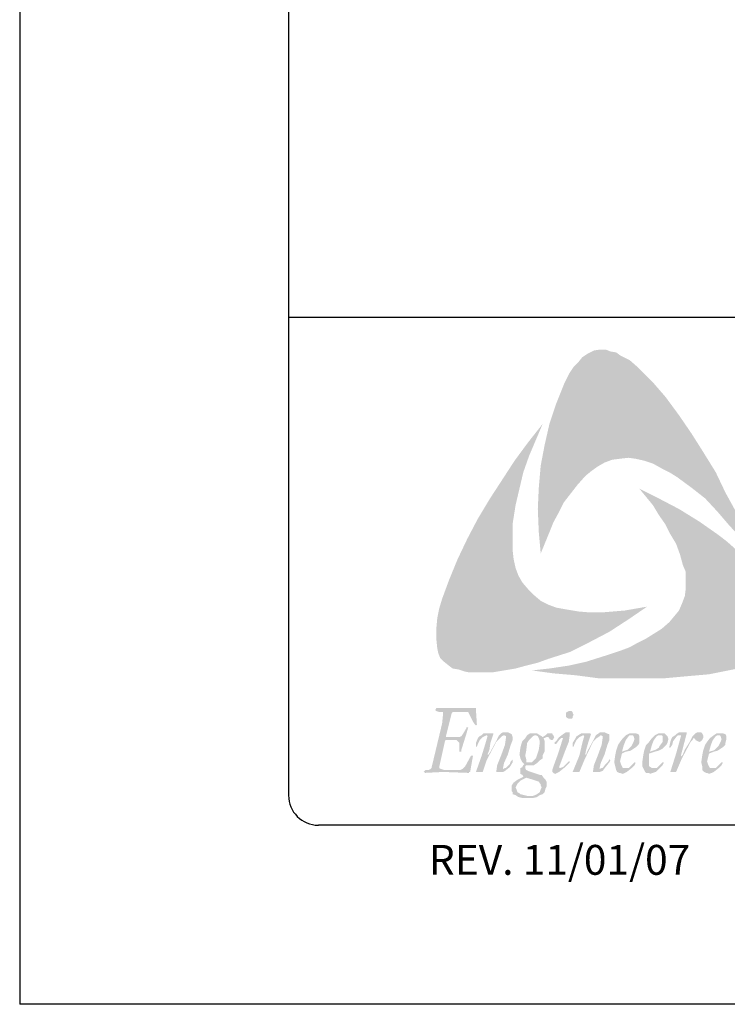
# Model space of a CAD drawing. Extents: x 29 to 37.5, y -3.2 to 7.8.
# Drawn here: x 29 to 30.5, y -3.2 to -1.1 of the extents above; entities that cross this region are included whole.
import ezdxf

# ---------------------------------------------------------------- set-up
doc = ezdxf.new("R2010")
doc.units = 0
doc.header["$MEASUREMENT"] = 0
for name, color, linetype in [('BORDER', 8, 'CONTINUOUS'), ('LAYER_1', 160, 'CONTINUOUS'), ('SHT-INFO', 3, 'CONTINUOUS')]:
    doc.layers.add(name, color=color, linetype=linetype)
doc.styles.add('ROMAND', font='romand.shx')

# ---------------------------------------------------------------- blocks, each defined once
blk = doc.blocks.new('A$C1FEC152B')
at = {"layer": 'LAYER_1'}
for points in [[(22.049, 36.601), (23.283, 34.925), (24.43, 33.249), (25.488, 31.574), (26.635, 29.722), (27.517, 27.869), (28.487, 26.106), (29.281, 24.165), (29.986, 22.313), (29.016, 23.636), (27.869, 24.871), (26.811, 26.106), (25.665, 27.34), (24.43, 28.31), (23.107, 29.281), (22.401, 29.722), (21.696, 30.074), (20.902, 30.515), (20.108, 30.78), (19.315, 30.956), (18.697, 31.044), (17.903, 30.956), (17.198, 30.868), (16.492, 30.603), (15.875, 30.251), (15.258, 29.81), (14.728, 29.369), (14.023, 28.575), (13.406, 27.781), (12.788, 26.988), (12.347, 26.106), (11.818, 25.135), (11.465, 24.253), (10.672, 22.313), (10.495, 24.253), (10.407, 26.37), (10.495, 28.31), (10.672, 30.339), (11.024, 32.191), (11.465, 34.131), (12.083, 35.983), (12.788, 37.747), (13.317, 38.806), (13.67, 39.335), (14.111, 39.776), (14.464, 40.217), (14.993, 40.569), (15.522, 40.834), (16.14, 40.922), (16.581, 40.922), (17.022, 40.746), (17.551, 40.658), (17.903, 40.393), (18.785, 39.952), (19.491, 39.335), (20.197, 38.629), (20.902, 37.924), (22.049, 36.601)], [(8.202, 21.784), (8.378, 20.99), (8.643, 20.285), (8.996, 19.667), (9.525, 19.05), (10.054, 18.521), (10.672, 17.992), (11.377, 17.639), (12.083, 17.374), (13.053, 17.198), (14.111, 17.022), (15.169, 16.933), (16.228, 16.933), (17.286, 17.022), (18.344, 17.11), (20.373, 17.463), (18.697, 16.316), (16.933, 15.169), (15.081, 14.199), (13.317, 13.317), (11.377, 12.7), (10.407, 12.347), (9.349, 12.083), (8.378, 11.818), (7.32, 11.642), (6.262, 11.465), (5.292, 11.465), (4.145, 11.465), (3.704, 11.553), (3.175, 11.73), (2.646, 11.818), (2.293, 12.083), (1.852, 12.435), (1.499, 12.788), (1.323, 13.229), (1.235, 13.67), (1.147, 14.552), (1.147, 15.434), (1.235, 16.404), (1.411, 17.286), (1.676, 18.168), (2.293, 19.844), (3.087, 21.784), (3.969, 23.636), (4.939, 25.488), (5.997, 27.252), (7.144, 29.016), (8.29, 30.78), (9.525, 32.456), (10.848, 34.131), (9.613, 31.221), (9.084, 29.722), (8.731, 28.222), (8.378, 26.723), (8.114, 25.047), (8.114, 24.253), (8.114, 23.46), (8.114, 22.578), (8.202, 21.784)], [(32.544, 17.815), (32.985, 16.845), (33.161, 16.404), (33.249, 15.787), (33.338, 15.258), (33.249, 14.817), (32.985, 14.288), (32.72, 13.847), (32.015, 13.317), (31.221, 12.788), (30.427, 12.435), (29.545, 12.083), (28.663, 11.818), (27.781, 11.642), (26.017, 11.289), (23.989, 11.113), (22.049, 10.936), (19.932, 10.936), (17.903, 10.936), (15.875, 10.936), (13.847, 11.201), (11.818, 11.377), (9.878, 11.642), (11.465, 11.818), (13.229, 12.083), (14.817, 12.435), (16.492, 12.965), (18.08, 13.494), (18.785, 13.758), (19.579, 14.199), (20.285, 14.552), (20.99, 14.993), (21.696, 15.434), (22.401, 16.051), (22.842, 16.581), (23.283, 17.11), (23.548, 17.727), (23.813, 18.433), (23.901, 19.138), (23.901, 19.844), (23.901, 20.638), (23.636, 21.255), (23.372, 22.225), (23.019, 23.195), (22.49, 24.077), (22.049, 24.959), (21.431, 25.841), (20.902, 26.723), (19.667, 28.222), (21.431, 27.34), (23.283, 26.37), (25.135, 25.224), (26.899, 23.989), (27.693, 23.372), (28.487, 22.666), (29.281, 21.872), (29.986, 21.167), (30.692, 20.285), (31.397, 19.579), (32.015, 18.697), (32.544, 17.815)], [(3.351, 2.558), (3.528, 2.646), (3.792, 2.91), (4.322, 3.881), (4.41, 3.881), (4.498, 3.881), (4.233, 2.381), (4.145, 2.381), (4.145, 2.293), (1.764, 2.381), (0.088, 2.293), (0.088, 2.381), (0, 2.381), (0.088, 2.469), (0.176, 2.558), (0.441, 2.558), (0.617, 2.646), (0.706, 2.734), (1.676, 6.791), (1.764, 7.673), (1.764, 7.761), (1.764, 7.849), (1.676, 7.849), (1.411, 7.849), (1.147, 7.938), (1.058, 8.026), (1.147, 8.202), (3.792, 8.202), (4.674, 8.202), (4.763, 8.202), (4.763, 8.026), (4.851, 6.703), (4.763, 6.615), (4.674, 6.703), (4.498, 6.967), (4.145, 7.673), (4.057, 7.849), (3.881, 7.849), (2.822, 7.849), (2.646, 7.849), (2.558, 7.761), (2.381, 7.056), (2.028, 5.644), (2.028, 5.556), (2.205, 5.556), (3.175, 5.556), (3.263, 5.556), (3.44, 5.644), (3.616, 5.909), (3.881, 6.35), (3.881, 6.438), (3.969, 6.438), (4.057, 6.438), (3.881, 5.821), (3.44, 4.41), (3.44, 4.233), (3.351, 4.233), (3.263, 4.233), (3.263, 4.763), (3.263, 5.027), (3.175, 5.115), (2.999, 5.292), (2.822, 5.292), (2.028, 5.292), (1.94, 5.203), (1.411, 2.822), (1.411, 2.734), (1.588, 2.646), (1.852, 2.558), (3.351, 2.558)], [(6.615, 2.381), (6.703, 2.999), (7.056, 3.881), (7.408, 4.851), (7.497, 5.468), (7.497, 5.556), (7.497, 5.644), (7.32, 5.733), (7.144, 5.644), (6.967, 5.468), (6.615, 5.115), (5.733, 3.44), (5.38, 2.381), (5.292, 2.381), (4.851, 2.381), (4.763, 2.381), (5.292, 3.881), (5.644, 5.027), (5.821, 5.644), (5.733, 5.733), (5.556, 5.644), (5.38, 5.556), (5.115, 5.292), (4.939, 4.939), (4.851, 4.674), (4.763, 4.674), (4.763, 4.763), (4.763, 5.027), (4.939, 5.468), (5.115, 5.644), (5.292, 5.733), (5.468, 5.909), (5.733, 5.909), (6.262, 5.909), (6.35, 5.909), (6.35, 5.821), (6.085, 5.027), (5.997, 4.41), (5.821, 3.969), (5.909, 3.969), (6.085, 4.233), (6.615, 5.203), (6.879, 5.733), (7.056, 5.909), (7.232, 5.997), (7.497, 5.997), (7.673, 5.997), (7.849, 5.909), (8.026, 5.821), (8.114, 5.556), (8.114, 5.292), (7.938, 4.851), (7.673, 3.969), (7.32, 3.175), (7.232, 2.734), (7.232, 2.646), (7.408, 2.734), (7.497, 2.734), (7.849, 3.087), (7.938, 3.351), (8.114, 3.528), (8.114, 3.44), (8.114, 3.263), (7.849, 2.822), (7.408, 2.469), (7.232, 2.381), (6.967, 2.381), (6.615, 2.381)], [(15.434, 2.381), (15.522, 2.999), (15.875, 3.881), (16.228, 4.851), (16.316, 5.468), (16.316, 5.556), (16.316, 5.644), (16.14, 5.733), (16.051, 5.644), (15.787, 5.468), (15.434, 5.115), (14.64, 3.44), (14.199, 2.381), (13.67, 2.381), (13.582, 2.381), (14.199, 3.881), (14.464, 5.027), (14.64, 5.644), (14.552, 5.733), (14.376, 5.644), (14.199, 5.556), (13.935, 5.292), (13.758, 4.939), (13.67, 4.674), (13.582, 4.674), (13.582, 4.763), (13.582, 5.027), (13.847, 5.468), (13.935, 5.644), (14.111, 5.733), (14.376, 5.909), (14.64, 5.909), (15.169, 5.909), (15.258, 5.821), (14.993, 5.027), (14.817, 4.41), (14.728, 3.969), (14.817, 3.969), (14.905, 4.233), (15.434, 5.203), (15.699, 5.733), (15.963, 5.909), (16.051, 5.997), (16.316, 5.997), (16.492, 5.997), (16.669, 5.909), (16.933, 5.821), (16.933, 5.556), (16.933, 5.292), (16.757, 4.851), (16.492, 3.969), (16.14, 3.175), (16.051, 2.734), (16.051, 2.646), (16.228, 2.734), (16.316, 2.734), (16.581, 3.087), (16.845, 3.351), (16.933, 3.528), (17.022, 3.44), (16.933, 3.263), (16.581, 2.822), (16.316, 2.469), (16.051, 2.381), (15.787, 2.381), (15.434, 2.381)], [(22.578, 2.381), (22.49, 2.381), (23.019, 4.057), (23.46, 5.644), (23.46, 5.733), (23.283, 5.733), (23.195, 5.733), (23.019, 5.556), (22.754, 5.203), (22.666, 4.851), (22.49, 4.586), (22.401, 4.586), (22.401, 4.674), (22.49, 5.115), (22.578, 5.38), (22.666, 5.556), (22.931, 5.733), (23.019, 5.821), (23.283, 5.997), (23.548, 5.997), (23.901, 5.997), (23.989, 5.997), (23.989, 5.909), (23.46, 3.881), (23.46, 3.792), (23.636, 3.969), (23.813, 4.41), (24.253, 5.115), (24.518, 5.644), (24.783, 5.909), (24.959, 5.997), (25.135, 5.997), (25.312, 5.997), (25.4, 5.909), (25.488, 5.733), (25.488, 5.556), (25.488, 5.468), (25.4, 5.292), (25.312, 5.203), (25.135, 5.115), (24.959, 5.203), (24.783, 5.292), (24.783, 5.38), (24.606, 5.468), (24.518, 5.292), (24.342, 5.115), (23.548, 3.616), (23.019, 2.381), (22.931, 2.381), (22.578, 2.381)]]:
    blk.add_hatch(color=7, dxfattribs=at).paths.add_polyline_path(points)
h = blk.add_hatch(color=7, dxfattribs=at)
edge = h.paths.add_edge_path()
edge.add_spline(control_points=[(13.317, 7.938), (13.317, 7.938), (13.317, 7.938), (13.317, 7.938), (13.317, 7.938), (13.494, 7.938), (13.494, 7.938), (13.494, 7.938), (13.582, 7.849), (13.582, 7.849), (13.582, 7.849), (13.582, 7.761), (13.582, 7.761), (13.582, 7.761), (13.67, 7.585), (13.67, 7.585), (13.67, 7.585), (13.67, 7.585), (13.67, 7.585), (13.67, 7.585), (13.582, 7.408), (13.582, 7.408), (13.582, 7.408), (13.582, 7.32), (13.582, 7.32), (13.582, 7.32), (13.494, 7.232), (13.494, 7.232), (13.494, 7.232), (13.317, 7.232), (13.317, 7.232), (13.317, 7.232), (13.317, 7.232), (13.317, 7.232), (13.317, 7.232), (13.229, 7.232), (13.229, 7.232), (13.229, 7.232), (13.053, 7.32), (13.053, 7.32), (13.053, 7.32), (12.965, 7.408), (12.965, 7.408), (12.965, 7.408), (12.965, 7.585), (12.965, 7.585), (12.965, 7.585), (12.965, 7.585), (12.965, 7.585), (12.965, 7.585), (12.965, 7.761), (12.965, 7.761), (12.965, 7.761), (13.053, 7.849), (13.053, 7.849), (13.053, 7.849), (13.229, 7.938), (13.229, 7.938), (13.229, 7.938), (13.317, 7.938), (13.317, 7.938), (13.317, 7.938), (13.317, 7.938), (13.317, 7.938), (13.317, 7.938), (13.317, 7.938), (13.317, 7.938), (13.317, 7.938), (13.317, 7.938), (13.317, 7.938)], knot_values=[0, 0, 0, 0, 1, 1, 1, 2, 2, 2, 3, 3, 3, 4, 4, 4, 5, 5, 5, 6, 6, 6, 7, 7, 7, 8, 8, 8, 9, 9, 9, 10, 10, 10, 11, 11, 11, 12, 12, 12, 13, 13, 13, 14, 14, 14, 15, 15, 15, 16, 16, 16, 17, 17, 17, 18, 18, 18, 19, 19, 19, 20, 20, 20, 21, 21, 21, 22, 22, 22, 23, 23, 23, 23], degree=3, periodic=0)
edge = h.paths.add_edge_path()
edge.add_spline(control_points=[(11.994, 4.939), (11.994, 4.939), (11.994, 4.939), (11.994, 4.939), (11.994, 4.939), (11.906, 5.027), (11.906, 5.027), (11.906, 5.027), (11.906, 5.027), (11.906, 5.027), (11.906, 5.027), (12.083, 5.203), (12.083, 5.203), (12.083, 5.203), (12.347, 5.556), (12.347, 5.556), (12.347, 5.556), (12.7, 5.821), (12.7, 5.821), (12.7, 5.821), (12.965, 5.997), (12.965, 5.997), (12.965, 5.997), (13.141, 5.997), (13.141, 5.997), (13.141, 5.997), (13.141, 5.997), (13.141, 5.997), (13.141, 5.997), (13.317, 5.997), (13.317, 5.997), (13.317, 5.997), (13.317, 5.909), (13.317, 5.909), (13.317, 5.909), (13.317, 5.733), (13.317, 5.733), (13.317, 5.733), (13.317, 5.733), (13.317, 5.733), (13.317, 5.733), (13.229, 5.115), (13.229, 5.115), (13.229, 5.115), (12.876, 4.233), (12.876, 4.233), (12.876, 4.233), (12.347, 2.822), (12.347, 2.822), (12.347, 2.822), (12.347, 2.822), (12.347, 2.822), (12.347, 2.822), (12.435, 2.734), (12.435, 2.734), (12.435, 2.734), (12.435, 2.734), (12.435, 2.734), (12.435, 2.734), (12.435, 2.734), (12.435, 2.734), (12.435, 2.734), (12.7, 2.822), (12.7, 2.822), (12.7, 2.822), (12.876, 2.999), (12.876, 2.999), (12.876, 2.999), (13.229, 3.351), (13.229, 3.351), (13.229, 3.351), (13.229, 3.351), (13.229, 3.351), (13.229, 3.351), (13.317, 3.351), (13.317, 3.351), (13.317, 3.351), (13.317, 3.263), (13.317, 3.263), (13.317, 3.263), (13.317, 3.263), (13.317, 3.263), (13.317, 3.263), (13.141, 3.087), (13.141, 3.087), (13.141, 3.087), (12.788, 2.734), (12.788, 2.734), (12.788, 2.734), (12.347, 2.381), (12.347, 2.381), (12.347, 2.381), (12.171, 2.293), (12.171, 2.293), (12.171, 2.293), (11.994, 2.205), (11.994, 2.205), (11.994, 2.205), (11.994, 2.205), (11.994, 2.205), (11.994, 2.205), (11.818, 2.293), (11.818, 2.293), (11.818, 2.293), (11.73, 2.381), (11.73, 2.381), (11.73, 2.381), (11.73, 2.558), (11.73, 2.558), (11.73, 2.558), (11.73, 2.558), (11.73, 2.558), (11.73, 2.558), (11.906, 3.087), (11.906, 3.087), (11.906, 3.087), (12.259, 4.057), (12.259, 4.057), (12.259, 4.057), (12.7, 5.468), (12.7, 5.468), (12.7, 5.468), (12.7, 5.468), (12.7, 5.468), (12.7, 5.468), (12.7, 5.468), (12.7, 5.468), (12.7, 5.468), (12.7, 5.468), (12.7, 5.468), (12.7, 5.468), (12.7, 5.468), (12.7, 5.468), (12.7, 5.468), (12.524, 5.468), (12.524, 5.468), (12.524, 5.468), (12.347, 5.292), (12.347, 5.292), (12.347, 5.292), (12.083, 4.939), (12.083, 4.939), (12.083, 4.939), (12.083, 4.939), (12.083, 4.939), (12.083, 4.939), (11.994, 4.939), (11.994, 4.939), (11.994, 4.939), (11.994, 4.939), (11.994, 4.939), (11.994, 4.939), (11.994, 4.939), (11.994, 4.939), (11.994, 4.939), (11.994, 4.939), (11.994, 4.939)], knot_values=[0, 0, 0, 0, 1, 1, 1, 2, 2, 2, 3, 3, 3, 4, 4, 4, 5, 5, 5, 6, 6, 6, 7, 7, 7, 8, 8, 8, 9, 9, 9, 10, 10, 10, 11, 11, 11, 12, 12, 12, 13, 13, 13, 14, 14, 14, 15, 15, 15, 16, 16, 16, 17, 17, 17, 18, 18, 18, 19, 19, 19, 20, 20, 20, 21, 21, 21, 22, 22, 22, 23, 23, 23, 24, 24, 24, 25, 25, 25, 26, 26, 26, 27, 27, 27, 28, 28, 28, 29, 29, 29, 30, 30, 30, 31, 31, 31, 32, 32, 32, 33, 33, 33, 34, 34, 34, 35, 35, 35, 36, 36, 36, 37, 37, 37, 38, 38, 38, 39, 39, 39, 40, 40, 40, 41, 41, 41, 42, 42, 42, 43, 43, 43, 44, 44, 44, 45, 45, 45, 46, 46, 46, 47, 47, 47, 48, 48, 48, 49, 49, 49, 50, 50, 50, 51, 51, 51, 52, 52, 52, 52], degree=3, periodic=0)
h = blk.add_hatch(color=7, dxfattribs=at)
edge = h.paths.add_edge_path(flags=16)
edge.add_spline(control_points=[(9.26, 3.881), (9.26, 3.881), (9.26, 3.881), (9.26, 3.881), (9.26, 3.881), (9.349, 3.528), (9.349, 3.528), (9.349, 3.528), (9.349, 3.263), (9.349, 3.263), (9.349, 3.263), (9.525, 3.263), (9.525, 3.263), (9.525, 3.263), (9.613, 3.263), (9.613, 3.263), (9.613, 3.263), (9.613, 3.263), (9.613, 3.263), (9.613, 3.263), (9.878, 3.263), (9.878, 3.263), (9.878, 3.263), (9.966, 3.351), (9.966, 3.351), (9.966, 3.351), (10.231, 3.616), (10.231, 3.616), (10.231, 3.616), (10.319, 3.881), (10.319, 3.881), (10.319, 3.881), (10.495, 4.41), (10.495, 4.41), (10.495, 4.41), (10.583, 5.027), (10.583, 5.027), (10.583, 5.027), (10.583, 5.027), (10.583, 5.027), (10.583, 5.027), (10.583, 5.203), (10.583, 5.203), (10.583, 5.203), (10.495, 5.468), (10.495, 5.468), (10.495, 5.468), (10.407, 5.644), (10.407, 5.644), (10.407, 5.644), (10.231, 5.733), (10.231, 5.733), (10.231, 5.733), (10.142, 5.733), (10.142, 5.733), (10.142, 5.733), (10.142, 5.733), (10.142, 5.733), (10.142, 5.733), (9.966, 5.644), (9.966, 5.644), (9.966, 5.644), (9.79, 5.468), (9.79, 5.468), (9.79, 5.468), (9.613, 5.292), (9.613, 5.292), (9.613, 5.292), (9.437, 5.027), (9.437, 5.027), (9.437, 5.027), (9.349, 4.322), (9.349, 4.322), (9.349, 4.322), (9.26, 3.881), (9.26, 3.881), (9.26, 3.881), (9.26, 3.881), (9.26, 3.881), (9.26, 3.881), (9.26, 3.881), (9.26, 3.881), (9.26, 3.881), (9.26, 3.881), (9.26, 3.881)], knot_values=[0, 0, 0, 0, 1, 1, 1, 2, 2, 2, 3, 3, 3, 4, 4, 4, 5, 5, 5, 6, 6, 6, 7, 7, 7, 8, 8, 8, 9, 9, 9, 10, 10, 10, 11, 11, 11, 12, 12, 12, 13, 13, 13, 14, 14, 14, 15, 15, 15, 16, 16, 16, 17, 17, 17, 18, 18, 18, 19, 19, 19, 20, 20, 20, 21, 21, 21, 22, 22, 22, 23, 23, 23, 24, 24, 24, 25, 25, 25, 26, 26, 26, 27, 27, 27, 28, 28, 28, 28], degree=3, periodic=0)
edge = h.paths.add_edge_path(flags=16)
edge.add_spline(control_points=[(8.378, 0.97), (8.378, 0.97), (8.378, 0.97), (8.378, 0.97), (8.378, 0.97), (8.467, 0.794), (8.467, 0.794), (8.467, 0.794), (8.555, 0.529), (8.555, 0.529), (8.555, 0.529), (8.731, 0.441), (8.731, 0.441), (8.731, 0.441), (8.819, 0.353), (8.819, 0.353), (8.819, 0.353), (9.172, 0.265), (9.172, 0.265), (9.172, 0.265), (9.525, 0.176), (9.525, 0.176), (9.525, 0.176), (9.525, 0.176), (9.525, 0.176), (9.525, 0.176), (9.878, 0.176), (9.878, 0.176), (9.878, 0.176), (10.142, 0.265), (10.142, 0.265), (10.142, 0.265), (10.319, 0.353), (10.319, 0.353), (10.319, 0.353), (10.583, 0.529), (10.583, 0.529), (10.583, 0.529), (10.672, 0.794), (10.672, 0.794), (10.672, 0.794), (10.76, 0.97), (10.76, 0.97), (10.76, 0.97), (10.76, 0.97), (10.76, 0.97), (10.76, 0.97), (10.672, 1.147), (10.672, 1.147), (10.672, 1.147), (10.672, 1.235), (10.672, 1.235), (10.672, 1.235), (10.495, 1.499), (10.495, 1.499), (10.495, 1.499), (10.231, 1.588), (10.231, 1.588), (10.231, 1.588), (9.966, 1.676), (9.966, 1.676), (9.966, 1.676), (9.966, 1.676), (9.966, 1.676), (9.966, 1.676), (9.349, 1.852), (9.349, 1.852), (9.349, 1.852), (9.349, 1.852), (9.349, 1.852), (9.349, 1.852), (9.172, 1.764), (9.172, 1.764), (9.172, 1.764), (8.819, 1.588), (8.819, 1.588), (8.819, 1.588), (8.555, 1.323), (8.555, 1.323), (8.555, 1.323), (8.467, 1.147), (8.467, 1.147), (8.467, 1.147), (8.378, 0.97), (8.378, 0.97), (8.378, 0.97), (8.378, 0.97), (8.378, 0.97), (8.378, 0.97), (8.378, 0.97), (8.378, 0.97), (8.378, 0.97), (8.378, 0.97), (8.378, 0.97)], knot_values=[0, 0, 0, 0, 1, 1, 1, 2, 2, 2, 3, 3, 3, 4, 4, 4, 5, 5, 5, 6, 6, 6, 7, 7, 7, 8, 8, 8, 9, 9, 9, 10, 10, 10, 11, 11, 11, 12, 12, 12, 13, 13, 13, 14, 14, 14, 15, 15, 15, 16, 16, 16, 17, 17, 17, 18, 18, 18, 19, 19, 19, 20, 20, 20, 21, 21, 21, 22, 22, 22, 23, 23, 23, 24, 24, 24, 25, 25, 25, 26, 26, 26, 27, 27, 27, 28, 28, 28, 29, 29, 29, 30, 30, 30, 31, 31, 31, 31], degree=3, periodic=0)
edge = h.paths.add_edge_path()
edge.add_spline(control_points=[(11.642, 5.292), (11.642, 5.292), (11.642, 5.292), (11.642, 5.292), (11.642, 5.292), (11.465, 5.38), (11.465, 5.38), (11.465, 5.38), (11.465, 5.468), (11.465, 5.468), (11.465, 5.468), (11.377, 5.556), (11.377, 5.556), (11.377, 5.556), (11.201, 5.556), (11.201, 5.556), (11.201, 5.556), (11.201, 5.556), (11.201, 5.556), (11.201, 5.556), (11.024, 5.468), (11.024, 5.468), (11.024, 5.468), (10.936, 5.468), (10.936, 5.468), (10.936, 5.468), (10.936, 5.468), (10.936, 5.468), (10.936, 5.468), (11.024, 5.203), (11.024, 5.203), (11.024, 5.203), (11.024, 4.763), (11.024, 4.763), (11.024, 4.763), (11.024, 4.763), (11.024, 4.763), (11.024, 4.763), (11.024, 4.233), (11.024, 4.233), (11.024, 4.233), (10.848, 3.881), (10.848, 3.881), (10.848, 3.881), (10.848, 3.616), (10.848, 3.616), (10.848, 3.616), (10.583, 3.44), (10.583, 3.44), (10.583, 3.44), (10.319, 3.175), (10.319, 3.175), (10.319, 3.175), (10.054, 2.999), (10.054, 2.999), (10.054, 2.999), (9.613, 2.999), (9.613, 2.999), (9.613, 2.999), (9.613, 2.999), (9.613, 2.999), (9.613, 2.999), (9.349, 2.999), (9.349, 2.999), (9.349, 2.999), (9.349, 2.999), (9.349, 2.999), (9.349, 2.999), (9.26, 2.91), (9.26, 2.91), (9.26, 2.91), (9.26, 2.734), (9.26, 2.734), (9.26, 2.734), (9.26, 2.734), (9.26, 2.734), (9.26, 2.734), (9.349, 2.558), (9.349, 2.558), (9.349, 2.558), (9.525, 2.469), (9.525, 2.469), (9.525, 2.469), (10.583, 2.117), (10.583, 2.117), (10.583, 2.117), (10.583, 2.117), (10.583, 2.117), (10.583, 2.117), (10.76, 2.117), (10.76, 2.117), (10.76, 2.117), (10.936, 1.852), (10.936, 1.852), (10.936, 1.852), (11.113, 1.676), (11.113, 1.676), (11.113, 1.676), (11.201, 1.499), (11.201, 1.499), (11.201, 1.499), (11.201, 1.235), (11.201, 1.235), (11.201, 1.235), (11.201, 1.235), (11.201, 1.235), (11.201, 1.235), (11.201, 1.058), (11.201, 1.058), (11.201, 1.058), (11.113, 0.882), (11.113, 0.882), (11.113, 0.882), (11.024, 0.529), (11.024, 0.529), (11.024, 0.529), (10.848, 0.353), (10.848, 0.353), (10.848, 0.353), (10.583, 0.265), (10.583, 0.265), (10.583, 0.265), (10.319, 0.088), (10.319, 0.088), (10.319, 0.088), (9.966, 0), (9.966, 0), (9.966, 0), (9.525, 0), (9.525, 0), (9.525, 0), (9.525, 0), (9.525, 0), (9.525, 0), (8.996, 0), (8.996, 0), (8.996, 0), (8.643, 0.088), (8.643, 0.088), (8.643, 0.088), (8.378, 0.265), (8.378, 0.265), (8.378, 0.265), (8.114, 0.353), (8.114, 0.353), (8.114, 0.353), (8.114, 0.529), (8.114, 0.529), (8.114, 0.529), (8.026, 0.617), (8.026, 0.617), (8.026, 0.617), (8.026, 0.882), (8.026, 0.882), (8.026, 0.882), (8.026, 0.882), (8.026, 0.882), (8.026, 0.882), (8.026, 1.147), (8.026, 1.147), (8.026, 1.147), (8.202, 1.411), (8.202, 1.411), (8.202, 1.411), (8.555, 1.676), (8.555, 1.676), (8.555, 1.676), (9.084, 1.94), (9.084, 1.94), (9.084, 1.94), (9.084, 1.94), (9.084, 1.94), (9.084, 1.94), (8.996, 2.117), (8.996, 2.117), (8.996, 2.117), (8.819, 2.205), (8.819, 2.205), (8.819, 2.205), (8.819, 2.381), (8.819, 2.381), (8.819, 2.381), (8.819, 2.381), (8.819, 2.381), (8.819, 2.381), (8.819, 2.734), (8.819, 2.734), (8.819, 2.734), (8.996, 2.822), (8.996, 2.822), (8.996, 2.822), (9.084, 2.999), (9.084, 2.999), (9.084, 2.999), (9.172, 3.087), (9.172, 3.087), (9.172, 3.087), (9.172, 3.087), (9.172, 3.087), (9.172, 3.087), (9.084, 3.175), (9.084, 3.175), (9.084, 3.175), (8.996, 3.263), (8.996, 3.263), (8.996, 3.263), (8.819, 3.616), (8.819, 3.616), (8.819, 3.616), (8.731, 3.969), (8.731, 3.969), (8.731, 3.969), (8.731, 3.969), (8.731, 3.969), (8.731, 3.969), (8.819, 4.586), (8.819, 4.586), (8.819, 4.586), (8.908, 4.939), (8.908, 4.939), (8.908, 4.939), (8.996, 5.203), (8.996, 5.203), (8.996, 5.203), (9.26, 5.468), (9.26, 5.468), (9.26, 5.468), (9.437, 5.733), (9.437, 5.733), (9.437, 5.733), (9.701, 5.909), (9.701, 5.909), (9.701, 5.909), (9.966, 5.909), (9.966, 5.909), (9.966, 5.909), (9.966, 5.909), (9.966, 5.909), (9.966, 5.909), (10.319, 5.909), (10.319, 5.909), (10.319, 5.909), (10.583, 5.733), (10.583, 5.733), (10.583, 5.733), (10.76, 5.644), (10.76, 5.644), (10.76, 5.644), (10.848, 5.556), (10.848, 5.556), (10.848, 5.556), (10.848, 5.556), (10.848, 5.556), (10.848, 5.556), (11.113, 5.733), (11.113, 5.733), (11.113, 5.733), (11.289, 5.909), (11.289, 5.909), (11.289, 5.909), (11.553, 5.909), (11.553, 5.909), (11.553, 5.909), (11.553, 5.909), (11.553, 5.909), (11.553, 5.909), (11.73, 5.909), (11.73, 5.909), (11.73, 5.909), (11.73, 5.821), (11.73, 5.821), (11.73, 5.821), (11.818, 5.733), (11.818, 5.733), (11.818, 5.733), (11.906, 5.556), (11.906, 5.556), (11.906, 5.556), (11.906, 5.556), (11.906, 5.556), (11.906, 5.556), (11.818, 5.38), (11.818, 5.38), (11.818, 5.38), (11.73, 5.292), (11.73, 5.292), (11.73, 5.292), (11.642, 5.292), (11.642, 5.292), (11.642, 5.292), (11.642, 5.292), (11.642, 5.292), (11.642, 5.292), (11.642, 5.292), (11.642, 5.292), (11.642, 5.292), (11.642, 5.292), (11.642, 5.292)], knot_values=[0, 0, 0, 0, 1, 1, 1, 2, 2, 2, 3, 3, 3, 4, 4, 4, 5, 5, 5, 6, 6, 6, 7, 7, 7, 8, 8, 8, 9, 9, 9, 10, 10, 10, 11, 11, 11, 12, 12, 12, 13, 13, 13, 14, 14, 14, 15, 15, 15, 16, 16, 16, 17, 17, 17, 18, 18, 18, 19, 19, 19, 20, 20, 20, 21, 21, 21, 22, 22, 22, 23, 23, 23, 24, 24, 24, 25, 25, 25, 26, 26, 26, 27, 27, 27, 28, 28, 28, 29, 29, 29, 30, 30, 30, 31, 31, 31, 32, 32, 32, 33, 33, 33, 34, 34, 34, 35, 35, 35, 36, 36, 36, 37, 37, 37, 38, 38, 38, 39, 39, 39, 40, 40, 40, 41, 41, 41, 42, 42, 42, 43, 43, 43, 44, 44, 44, 45, 45, 45, 46, 46, 46, 47, 47, 47, 48, 48, 48, 49, 49, 49, 50, 50, 50, 51, 51, 51, 52, 52, 52, 53, 53, 53, 54, 54, 54, 55, 55, 55, 56, 56, 56, 57, 57, 57, 58, 58, 58, 59, 59, 59, 60, 60, 60, 61, 61, 61, 62, 62, 62, 63, 63, 63, 64, 64, 64, 65, 65, 65, 66, 66, 66, 67, 67, 67, 68, 68, 68, 69, 69, 69, 70, 70, 70, 71, 71, 71, 72, 72, 72, 73, 73, 73, 74, 74, 74, 75, 75, 75, 76, 76, 76, 77, 77, 77, 78, 78, 78, 79, 79, 79, 80, 80, 80, 81, 81, 81, 82, 82, 82, 83, 83, 83, 84, 84, 84, 85, 85, 85, 86, 86, 86, 87, 87, 87, 88, 88, 88, 89, 89, 89, 90, 90, 90, 91, 91, 91, 92, 92, 92, 93, 93, 93, 94, 94, 94, 95, 95, 95, 96, 96, 96, 97, 97, 97, 98, 98, 98, 99, 99, 99, 99], degree=3, periodic=0)
h = blk.add_hatch(color=7, dxfattribs=at)
edge = h.paths.add_edge_path(flags=16)
edge.add_spline(control_points=[(19.226, 5.38), (19.226, 5.38), (19.226, 5.38), (19.226, 5.38), (19.226, 5.38), (19.138, 5.644), (19.138, 5.644), (19.138, 5.644), (19.05, 5.733), (19.05, 5.733), (19.05, 5.733), (19.05, 5.733), (19.05, 5.733), (19.05, 5.733), (19.05, 5.733), (19.05, 5.733), (19.05, 5.733), (18.785, 5.733), (18.785, 5.733), (18.785, 5.733), (18.697, 5.644), (18.697, 5.644), (18.697, 5.644), (18.433, 5.292), (18.433, 5.292), (18.433, 5.292), (18.256, 4.851), (18.256, 4.851), (18.256, 4.851), (18.08, 4.233), (18.08, 4.233), (18.08, 4.233), (18.08, 4.233), (18.08, 4.233), (18.08, 4.233), (18.344, 4.322), (18.344, 4.322), (18.344, 4.322), (18.609, 4.41), (18.609, 4.41), (18.609, 4.41), (18.785, 4.586), (18.785, 4.586), (18.785, 4.586), (18.962, 4.763), (18.962, 4.763), (18.962, 4.763), (19.138, 5.115), (19.138, 5.115), (19.138, 5.115), (19.226, 5.38), (19.226, 5.38), (19.226, 5.38), (19.226, 5.38), (19.226, 5.38), (19.226, 5.38), (19.226, 5.38), (19.226, 5.38), (19.226, 5.38), (19.226, 5.38), (19.226, 5.38)], knot_values=[0, 0, 0, 0, 1, 1, 1, 2, 2, 2, 3, 3, 3, 4, 4, 4, 5, 5, 5, 6, 6, 6, 7, 7, 7, 8, 8, 8, 9, 9, 9, 10, 10, 10, 11, 11, 11, 12, 12, 12, 13, 13, 13, 14, 14, 14, 15, 15, 15, 16, 16, 16, 17, 17, 17, 18, 18, 18, 19, 19, 19, 20, 20, 20, 20], degree=3, periodic=0)
edge = h.paths.add_edge_path()
edge.add_spline(control_points=[(19.667, 5.38), (19.667, 5.38), (19.667, 5.38), (19.667, 5.38), (19.667, 5.38), (19.667, 5.027), (19.667, 5.027), (19.667, 5.027), (19.579, 4.851), (19.579, 4.851), (19.579, 4.851), (19.403, 4.674), (19.403, 4.674), (19.403, 4.674), (19.138, 4.498), (19.138, 4.498), (19.138, 4.498), (18.874, 4.322), (18.874, 4.322), (18.874, 4.322), (18.433, 4.233), (18.433, 4.233), (18.433, 4.233), (18.08, 4.057), (18.08, 4.057), (18.08, 4.057), (18.08, 4.057), (18.08, 4.057), (18.08, 4.057), (17.903, 3.351), (17.903, 3.351), (17.903, 3.351), (17.903, 3.351), (17.903, 3.351), (17.903, 3.351), (17.992, 3.087), (17.992, 3.087), (17.992, 3.087), (18.08, 2.91), (18.08, 2.91), (18.08, 2.91), (18.168, 2.734), (18.168, 2.734), (18.168, 2.734), (18.433, 2.734), (18.433, 2.734), (18.433, 2.734), (18.433, 2.734), (18.433, 2.734), (18.433, 2.734), (18.521, 2.734), (18.521, 2.734), (18.521, 2.734), (18.697, 2.734), (18.697, 2.734), (18.697, 2.734), (18.962, 2.999), (18.962, 2.999), (18.962, 2.999), (19.226, 3.263), (19.226, 3.263), (19.226, 3.263), (19.226, 3.263), (19.226, 3.263), (19.226, 3.263), (19.315, 3.263), (19.315, 3.263), (19.315, 3.263), (19.315, 3.175), (19.315, 3.175), (19.315, 3.175), (19.315, 3.175), (19.315, 3.175), (19.315, 3.175), (19.226, 2.999), (19.226, 2.999), (19.226, 2.999), (18.962, 2.734), (18.962, 2.734), (18.962, 2.734), (18.521, 2.381), (18.521, 2.381), (18.521, 2.381), (18.344, 2.293), (18.344, 2.293), (18.344, 2.293), (18.168, 2.205), (18.168, 2.205), (18.168, 2.205), (18.168, 2.205), (18.168, 2.205), (18.168, 2.205), (17.903, 2.293), (17.903, 2.293), (17.903, 2.293), (17.815, 2.293), (17.815, 2.293), (17.815, 2.293), (17.639, 2.381), (17.639, 2.381), (17.639, 2.381), (17.551, 2.558), (17.551, 2.558), (17.551, 2.558), (17.463, 2.91), (17.463, 2.91), (17.463, 2.91), (17.374, 3.263), (17.374, 3.263), (17.374, 3.263), (17.374, 3.263), (17.374, 3.263), (17.374, 3.263), (17.463, 3.881), (17.463, 3.881), (17.463, 3.881), (17.551, 4.322), (17.551, 4.322), (17.551, 4.322), (17.727, 4.851), (17.727, 4.851), (17.727, 4.851), (17.903, 5.115), (17.903, 5.115), (17.903, 5.115), (18.168, 5.468), (18.168, 5.468), (18.168, 5.468), (18.433, 5.733), (18.433, 5.733), (18.433, 5.733), (18.785, 5.909), (18.785, 5.909), (18.785, 5.909), (19.05, 5.909), (19.05, 5.909), (19.05, 5.909), (19.05, 5.909), (19.05, 5.909), (19.05, 5.909), (19.315, 5.909), (19.315, 5.909), (19.315, 5.909), (19.579, 5.821), (19.579, 5.821), (19.579, 5.821), (19.667, 5.644), (19.667, 5.644), (19.667, 5.644), (19.667, 5.38), (19.667, 5.38), (19.667, 5.38), (19.667, 5.38), (19.667, 5.38), (19.667, 5.38), (19.667, 5.38), (19.667, 5.38), (19.667, 5.38), (19.667, 5.38), (19.667, 5.38)], knot_values=[0, 0, 0, 0, 1, 1, 1, 2, 2, 2, 3, 3, 3, 4, 4, 4, 5, 5, 5, 6, 6, 6, 7, 7, 7, 8, 8, 8, 9, 9, 9, 10, 10, 10, 11, 11, 11, 12, 12, 12, 13, 13, 13, 14, 14, 14, 15, 15, 15, 16, 16, 16, 17, 17, 17, 18, 18, 18, 19, 19, 19, 20, 20, 20, 21, 21, 21, 22, 22, 22, 23, 23, 23, 24, 24, 24, 25, 25, 25, 26, 26, 26, 27, 27, 27, 28, 28, 28, 29, 29, 29, 30, 30, 30, 31, 31, 31, 32, 32, 32, 33, 33, 33, 34, 34, 34, 35, 35, 35, 36, 36, 36, 37, 37, 37, 38, 38, 38, 39, 39, 39, 40, 40, 40, 41, 41, 41, 42, 42, 42, 43, 43, 43, 44, 44, 44, 45, 45, 45, 46, 46, 46, 47, 47, 47, 48, 48, 48, 49, 49, 49, 50, 50, 50, 51, 51, 51, 52, 52, 52, 53, 53, 53, 53], degree=3, periodic=0)
h = blk.add_hatch(color=7, dxfattribs=at)
edge = h.paths.add_edge_path(flags=16)
edge.add_spline(control_points=[(21.784, 5.38), (21.784, 5.38), (21.784, 5.38), (21.784, 5.38), (21.784, 5.38), (21.784, 5.644), (21.784, 5.644), (21.784, 5.644), (21.696, 5.733), (21.696, 5.733), (21.696, 5.733), (21.519, 5.733), (21.519, 5.733), (21.519, 5.733), (21.519, 5.733), (21.519, 5.733), (21.519, 5.733), (21.431, 5.733), (21.431, 5.733), (21.431, 5.733), (21.255, 5.644), (21.255, 5.644), (21.255, 5.644), (20.99, 5.292), (20.99, 5.292), (20.99, 5.292), (20.814, 4.851), (20.814, 4.851), (20.814, 4.851), (20.638, 4.233), (20.638, 4.233), (20.638, 4.233), (20.638, 4.233), (20.638, 4.233), (20.638, 4.233), (20.902, 4.322), (20.902, 4.322), (20.902, 4.322), (21.167, 4.41), (21.167, 4.41), (21.167, 4.41), (21.431, 4.586), (21.431, 4.586), (21.431, 4.586), (21.519, 4.763), (21.519, 4.763), (21.519, 4.763), (21.784, 5.115), (21.784, 5.115), (21.784, 5.115), (21.784, 5.38), (21.784, 5.38), (21.784, 5.38), (21.784, 5.38), (21.784, 5.38), (21.784, 5.38), (21.784, 5.38), (21.784, 5.38), (21.784, 5.38), (21.784, 5.38), (21.784, 5.38)], knot_values=[0, 0, 0, 0, 1, 1, 1, 2, 2, 2, 3, 3, 3, 4, 4, 4, 5, 5, 5, 6, 6, 6, 7, 7, 7, 8, 8, 8, 9, 9, 9, 10, 10, 10, 11, 11, 11, 12, 12, 12, 13, 13, 13, 14, 14, 14, 15, 15, 15, 16, 16, 16, 17, 17, 17, 18, 18, 18, 19, 19, 19, 20, 20, 20, 20], degree=3, periodic=0)
edge = h.paths.add_edge_path()
edge.add_spline(control_points=[(22.313, 5.38), (22.313, 5.38), (22.313, 5.38), (22.313, 5.38), (22.313, 5.38), (22.225, 5.027), (22.225, 5.027), (22.225, 5.027), (22.137, 4.851), (22.137, 4.851), (22.137, 4.851), (21.96, 4.674), (21.96, 4.674), (21.96, 4.674), (21.784, 4.498), (21.784, 4.498), (21.784, 4.498), (21.431, 4.322), (21.431, 4.322), (21.431, 4.322), (21.078, 4.233), (21.078, 4.233), (21.078, 4.233), (20.549, 4.057), (20.549, 4.057), (20.549, 4.057), (20.549, 4.057), (20.549, 4.057), (20.549, 4.057), (20.549, 3.351), (20.549, 3.351), (20.549, 3.351), (20.549, 3.351), (20.549, 3.351), (20.549, 3.351), (20.549, 3.087), (20.549, 3.087), (20.549, 3.087), (20.549, 2.91), (20.549, 2.91), (20.549, 2.91), (20.814, 2.734), (20.814, 2.734), (20.814, 2.734), (20.99, 2.734), (20.99, 2.734), (20.99, 2.734), (20.99, 2.734), (20.99, 2.734), (20.99, 2.734), (21.167, 2.734), (21.167, 2.734), (21.167, 2.734), (21.255, 2.734), (21.255, 2.734), (21.255, 2.734), (21.519, 2.999), (21.519, 2.999), (21.519, 2.999), (21.784, 3.263), (21.784, 3.263), (21.784, 3.263), (21.784, 3.263), (21.784, 3.263), (21.784, 3.263), (21.872, 3.263), (21.872, 3.263), (21.872, 3.263), (21.872, 3.175), (21.872, 3.175), (21.872, 3.175), (21.872, 3.175), (21.872, 3.175), (21.872, 3.175), (21.784, 2.999), (21.784, 2.999), (21.784, 2.999), (21.519, 2.734), (21.519, 2.734), (21.519, 2.734), (21.167, 2.381), (21.167, 2.381), (21.167, 2.381), (20.902, 2.293), (20.902, 2.293), (20.902, 2.293), (20.638, 2.205), (20.638, 2.205), (20.638, 2.205), (20.638, 2.205), (20.638, 2.205), (20.638, 2.205), (20.549, 2.293), (20.549, 2.293), (20.549, 2.293), (20.285, 2.293), (20.285, 2.293), (20.285, 2.293), (20.197, 2.381), (20.197, 2.381), (20.197, 2.381), (20.108, 2.558), (20.108, 2.558), (20.108, 2.558), (19.932, 2.91), (19.932, 2.91), (19.932, 2.91), (19.932, 3.263), (19.932, 3.263), (19.932, 3.263), (19.932, 3.263), (19.932, 3.263), (19.932, 3.263), (20.02, 3.881), (20.02, 3.881), (20.02, 3.881), (20.108, 4.322), (20.108, 4.322), (20.108, 4.322), (20.285, 4.851), (20.285, 4.851), (20.285, 4.851), (20.549, 5.115), (20.549, 5.115), (20.549, 5.115), (20.814, 5.468), (20.814, 5.468), (20.814, 5.468), (21.078, 5.733), (21.078, 5.733), (21.078, 5.733), (21.431, 5.909), (21.431, 5.909), (21.431, 5.909), (21.696, 5.909), (21.696, 5.909), (21.696, 5.909), (21.696, 5.909), (21.696, 5.909), (21.696, 5.909), (21.96, 5.909), (21.96, 5.909), (21.96, 5.909), (22.049, 5.821), (22.049, 5.821), (22.049, 5.821), (22.225, 5.644), (22.225, 5.644), (22.225, 5.644), (22.313, 5.38), (22.313, 5.38), (22.313, 5.38), (22.313, 5.38), (22.313, 5.38), (22.313, 5.38), (22.313, 5.38), (22.313, 5.38), (22.313, 5.38), (22.313, 5.38), (22.313, 5.38)], knot_values=[0, 0, 0, 0, 1, 1, 1, 2, 2, 2, 3, 3, 3, 4, 4, 4, 5, 5, 5, 6, 6, 6, 7, 7, 7, 8, 8, 8, 9, 9, 9, 10, 10, 10, 11, 11, 11, 12, 12, 12, 13, 13, 13, 14, 14, 14, 15, 15, 15, 16, 16, 16, 17, 17, 17, 18, 18, 18, 19, 19, 19, 20, 20, 20, 21, 21, 21, 22, 22, 22, 23, 23, 23, 24, 24, 24, 25, 25, 25, 26, 26, 26, 27, 27, 27, 28, 28, 28, 29, 29, 29, 30, 30, 30, 31, 31, 31, 32, 32, 32, 33, 33, 33, 34, 34, 34, 35, 35, 35, 36, 36, 36, 37, 37, 37, 38, 38, 38, 39, 39, 39, 40, 40, 40, 41, 41, 41, 42, 42, 42, 43, 43, 43, 44, 44, 44, 45, 45, 45, 46, 46, 46, 47, 47, 47, 48, 48, 48, 49, 49, 49, 50, 50, 50, 51, 51, 51, 52, 52, 52, 53, 53, 53, 53], degree=3, periodic=0)
h = blk.add_hatch(color=7, dxfattribs=at)
edge = h.paths.add_edge_path(flags=16)
edge.add_spline(control_points=[(27.164, 5.38), (27.164, 5.38), (27.164, 5.38), (27.164, 5.38), (27.164, 5.38), (27.076, 5.644), (27.076, 5.644), (27.076, 5.644), (26.988, 5.733), (26.988, 5.733), (26.988, 5.733), (26.899, 5.733), (26.899, 5.733), (26.899, 5.733), (26.899, 5.733), (26.899, 5.733), (26.899, 5.733), (26.811, 5.733), (26.811, 5.733), (26.811, 5.733), (26.635, 5.644), (26.635, 5.644), (26.635, 5.644), (26.37, 5.292), (26.37, 5.292), (26.37, 5.292), (26.194, 4.851), (26.194, 4.851), (26.194, 4.851), (26.017, 4.233), (26.017, 4.233), (26.017, 4.233), (26.017, 4.233), (26.017, 4.233), (26.017, 4.233), (26.37, 4.322), (26.37, 4.322), (26.37, 4.322), (26.547, 4.41), (26.547, 4.41), (26.547, 4.41), (26.723, 4.586), (26.723, 4.586), (26.723, 4.586), (26.899, 4.763), (26.899, 4.763), (26.899, 4.763), (27.076, 5.115), (27.076, 5.115), (27.076, 5.115), (27.164, 5.38), (27.164, 5.38), (27.164, 5.38), (27.164, 5.38), (27.164, 5.38), (27.164, 5.38), (27.164, 5.38), (27.164, 5.38), (27.164, 5.38), (27.164, 5.38), (27.164, 5.38)], knot_values=[0, 0, 0, 0, 1, 1, 1, 2, 2, 2, 3, 3, 3, 4, 4, 4, 5, 5, 5, 6, 6, 6, 7, 7, 7, 8, 8, 8, 9, 9, 9, 10, 10, 10, 11, 11, 11, 12, 12, 12, 13, 13, 13, 14, 14, 14, 15, 15, 15, 16, 16, 16, 17, 17, 17, 18, 18, 18, 19, 19, 19, 20, 20, 20, 20], degree=3, periodic=0)
edge = h.paths.add_edge_path()
edge.add_spline(control_points=[(27.605, 5.38), (27.605, 5.38), (27.605, 5.38), (27.605, 5.38), (27.605, 5.38), (27.517, 5.027), (27.517, 5.027), (27.517, 5.027), (27.517, 4.851), (27.517, 4.851), (27.517, 4.851), (27.34, 4.674), (27.34, 4.674), (27.34, 4.674), (27.076, 4.498), (27.076, 4.498), (27.076, 4.498), (26.811, 4.322), (26.811, 4.322), (26.811, 4.322), (26.458, 4.233), (26.458, 4.233), (26.458, 4.233), (26.017, 4.057), (26.017, 4.057), (26.017, 4.057), (26.017, 4.057), (26.017, 4.057), (26.017, 4.057), (25.841, 3.351), (25.841, 3.351), (25.841, 3.351), (25.841, 3.351), (25.841, 3.351), (25.841, 3.351), (25.929, 3.087), (25.929, 3.087), (25.929, 3.087), (26.017, 2.91), (26.017, 2.91), (26.017, 2.91), (26.106, 2.734), (26.106, 2.734), (26.106, 2.734), (26.37, 2.734), (26.37, 2.734), (26.37, 2.734), (26.37, 2.734), (26.37, 2.734), (26.37, 2.734), (26.458, 2.734), (26.458, 2.734), (26.458, 2.734), (26.635, 2.734), (26.635, 2.734), (26.635, 2.734), (26.899, 2.999), (26.899, 2.999), (26.899, 2.999), (27.164, 3.263), (27.164, 3.263), (27.164, 3.263), (27.164, 3.263), (27.164, 3.263), (27.164, 3.263), (27.252, 3.263), (27.252, 3.263), (27.252, 3.263), (27.252, 3.175), (27.252, 3.175), (27.252, 3.175), (27.252, 3.175), (27.252, 3.175), (27.252, 3.175), (27.164, 2.999), (27.164, 2.999), (27.164, 2.999), (26.899, 2.734), (26.899, 2.734), (26.899, 2.734), (26.458, 2.381), (26.458, 2.381), (26.458, 2.381), (26.282, 2.293), (26.282, 2.293), (26.282, 2.293), (26.017, 2.205), (26.017, 2.205), (26.017, 2.205), (26.017, 2.205), (26.017, 2.205), (26.017, 2.205), (25.841, 2.293), (25.841, 2.293), (25.841, 2.293), (25.753, 2.293), (25.753, 2.293), (25.753, 2.293), (25.576, 2.381), (25.576, 2.381), (25.576, 2.381), (25.4, 2.558), (25.4, 2.558), (25.4, 2.558), (25.4, 2.91), (25.4, 2.91), (25.4, 2.91), (25.312, 3.263), (25.312, 3.263), (25.312, 3.263), (25.312, 3.263), (25.312, 3.263), (25.312, 3.263), (25.4, 3.881), (25.4, 3.881), (25.4, 3.881), (25.488, 4.322), (25.488, 4.322), (25.488, 4.322), (25.665, 4.851), (25.665, 4.851), (25.665, 4.851), (25.841, 5.115), (25.841, 5.115), (25.841, 5.115), (26.106, 5.468), (26.106, 5.468), (26.106, 5.468), (26.458, 5.733), (26.458, 5.733), (26.458, 5.733), (26.723, 5.909), (26.723, 5.909), (26.723, 5.909), (26.988, 5.909), (26.988, 5.909), (26.988, 5.909), (26.988, 5.909), (26.988, 5.909), (26.988, 5.909), (27.252, 5.909), (27.252, 5.909), (27.252, 5.909), (27.517, 5.821), (27.517, 5.821), (27.517, 5.821), (27.605, 5.644), (27.605, 5.644), (27.605, 5.644), (27.605, 5.38), (27.605, 5.38), (27.605, 5.38), (27.605, 5.38), (27.605, 5.38), (27.605, 5.38), (27.605, 5.38), (27.605, 5.38), (27.605, 5.38), (27.605, 5.38), (27.605, 5.38)], knot_values=[0, 0, 0, 0, 1, 1, 1, 2, 2, 2, 3, 3, 3, 4, 4, 4, 5, 5, 5, 6, 6, 6, 7, 7, 7, 8, 8, 8, 9, 9, 9, 10, 10, 10, 11, 11, 11, 12, 12, 12, 13, 13, 13, 14, 14, 14, 15, 15, 15, 16, 16, 16, 17, 17, 17, 18, 18, 18, 19, 19, 19, 20, 20, 20, 21, 21, 21, 22, 22, 22, 23, 23, 23, 24, 24, 24, 25, 25, 25, 26, 26, 26, 27, 27, 27, 28, 28, 28, 29, 29, 29, 30, 30, 30, 31, 31, 31, 32, 32, 32, 33, 33, 33, 34, 34, 34, 35, 35, 35, 36, 36, 36, 37, 37, 37, 38, 38, 38, 39, 39, 39, 40, 40, 40, 41, 41, 41, 42, 42, 42, 43, 43, 43, 44, 44, 44, 45, 45, 45, 46, 46, 46, 47, 47, 47, 48, 48, 48, 49, 49, 49, 50, 50, 50, 51, 51, 51, 52, 52, 52, 53, 53, 53, 53], degree=3, periodic=0)
blk = doc.blocks.new('A$C363D5FB8')
at = {"layer": 'SHT-INFO', "xscale": 0.07341859652114202, "yscale": 0.07341859652114202, "zscale": 0.07341859652114148, "rotation": 90}
blk.add_blockref('A$C1FEC152B', (3.0045, 0), dxfattribs=at)

msp = doc.modelspace()

# ---------------------------------------------------------------- linework, layer by layer
at = {"layer": 'BORDER'}
for p, q in [((28.9844, 7.8423), (28.9844, -3.1577)), ((29.5469, 7.4048), (29.5469, -2.7202)), ((37.1094, -1.7202), (29.5469, -1.7202)), ((37.0469, -2.7827), (29.6094, -2.7827)), ((37.4844, -3.1577), (28.9844, -3.1577))]:
    msp.add_line(p, q, dxfattribs=at)
msp.add_arc((29.6094, -2.7202), 0.0625, 180, 270, dxfattribs=at)

# ---------------------------------------------------------------- block references
at = {"layer": 'BORDER', "xscale": 0.3125, "yscale": 0.3125, "zscale": 0.3125, "rotation": 270}
msp.add_blockref('A$C363D5FB8', (29.8298, -1.787), dxfattribs=at)

# ---------------------------------------------------------------- texts
at = {"layer": 'BORDER', "insert": (30.1141, -2.8553), "char_height": 0.0625, "width": 0.805557, "attachment_point": 5, "style": 'ROMAND'}
msp.add_mtext('{\\fArial|b0|i0|c0|p34;REV. 11/01/07}', dxfattribs=at)

doc.saveas('drawing.dxf')
